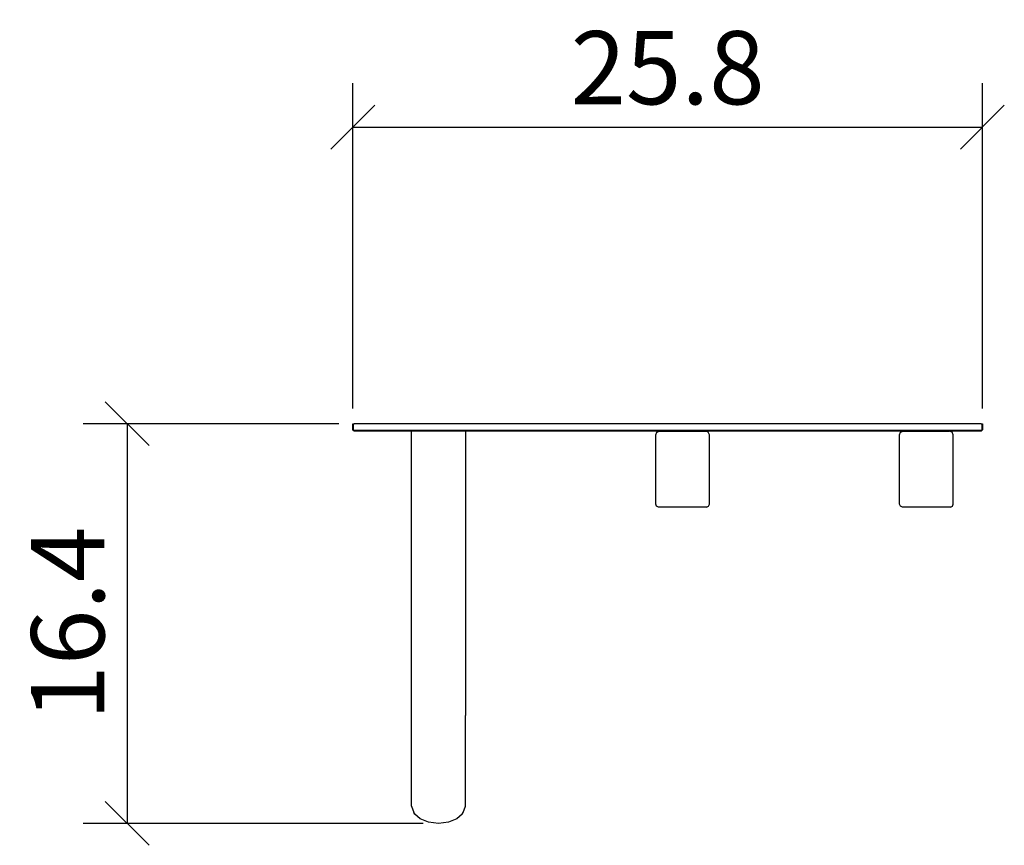
# Model space of a CAD drawing. Extents: x 122 to 162.3, y 95.9 to 129.7.
import ezdxf

# ---------------------------------------------------------------- set-up
doc = ezdxf.new("R2010")
doc.units = 0
doc.layers.add('Cotation-JacobDelafon', color=8, linetype='Continuous')
doc.styles.add('Jacob-Delafon', font='ARIAL.TTF')
doc.dimstyles.new('Cotation-Jacob-Delafon', dxfattribs={"dimtxt": 3, "dimasz": 1.8, "dimexe": 1.8, "dimexo": 0.625, "dimgap": 0.9, "dimtad": 1, "dimzin": 12, "dimdsep": 46, "dimtxsty": 'Jacob-Delafon', "dimblk": 'OBLIQUE', "dimcen": 0.9, "dimadec": 0, "dimazin": 3, "dimtfac": 1, "dimtofl": 0, "dimtmove": 2, "dimatfit": 3, "dimldrblk": 'OBLIQUE', "dimfxl": 1, "dimtolj": 1, "dimtzin": 0, "dimarcsym": 0})

# ---------------------------------------------------------------- blocks, each defined once
blk = doc.blocks.new('_Oblique')
at = {"color": 0, "linetype": 'ByBlock', "lineweight": -2}
blk.add_line((-0.5, -0.5), (0.5, 0.5), dxfattribs=at)
blk = doc.blocks.new('*D1')
at = {"layer": 'Cotation-JacobDelafon', "color": 0, "linetype": 'Continuous', "lineweight": -2}
for p, q in [((135.604, 113.814), (135.604, 127.144)), ((161.396, 113.814), (161.396, 127.144)), ((135.604, 125.344), (161.396, 125.344))]:
    blk.add_line(p, q, dxfattribs=at)
at = {"layer": 'Defpoints', "color": 0, "linetype": 'Continuous', "lineweight": 0}
for p in [(161.396, 125.344), (135.604, 113.189), (161.396, 113.189)]:
    blk.add_point(p, dxfattribs=at)
at = {"layer": 'Cotation-JacobDelafon', "color": 0, "linetype": 'Continuous', "lineweight": -2, "xscale": 1.8, "yscale": 1.8, "zscale": 1.8, "rotation": 180}
blk.add_blockref('_Oblique', (135.604, 125.344), dxfattribs=at)
at = {"layer": 'Cotation-JacobDelafon', "color": 0, "linetype": 'Continuous', "lineweight": -2, "xscale": 1.8, "yscale": 1.8, "zscale": 1.8}
blk.add_blockref('_Oblique', (161.396, 125.344), dxfattribs=at)
at = {"layer": 'Cotation-JacobDelafon', "color": 0, "linetype": 'Continuous', "lineweight": 0, "insert": (148.5, 127.776), "char_height": 3, "attachment_point": 5, "style": 'Jacob-Delafon'}
blk.add_mtext('\\A1;25.8', dxfattribs=at)
blk = doc.blocks.new('*D2')
at = {"layer": 'Cotation-JacobDelafon', "color": 0, "linetype": 'Continuous', "lineweight": -2}
for p, q in [((135.029, 113.189), (124.552, 113.189)), ((126.352, 113.189), (126.352, 96.811)), ((138.487, 96.811), (124.552, 96.811))]:
    blk.add_line(p, q, dxfattribs=at)
at = {"layer": 'Defpoints', "color": 0, "linetype": 'Continuous', "lineweight": 0}
for p in [(135.654, 113.189), (126.352, 96.811), (139.112, 96.811)]:
    blk.add_point(p, dxfattribs=at)
at = {"layer": 'Cotation-JacobDelafon', "color": 0, "linetype": 'Continuous', "lineweight": -2, "xscale": 1.8, "yscale": 1.8, "zscale": 1.8}
for p, rotation in [((126.352, 113.189), 90), ((126.352, 96.811), 270)]:
    blk.add_blockref('_Oblique', p, dxfattribs=dict(at, rotation=rotation))
at = {"layer": 'Cotation-JacobDelafon', "color": 0, "linetype": 'Continuous', "lineweight": 0, "insert": (123.92, 105), "char_height": 3, "attachment_point": 5, "rotation": 90, "style": 'Jacob-Delafon'}
blk.add_mtext('\\A1;16.4', dxfattribs=at)

msp = doc.modelspace()

# ---------------------------------------------------------------- linework, layer by layer
at = {"color": 7}
for p, q in [((135.603954, 113.188957), (135.618595, 113.188957)), ((135.603954, 112.939015), (135.603954, 113.188957)), ((135.618595, 113.188957), (135.618595, 112.939015)), ((135.618595, 113.188957), (135.653908, 113.188957)), ((161.346224, 113.188957), (135.653908, 113.188957)), ((161.346224, 113.188957), (161.381708, 113.188957)), ((161.381708, 113.188957), (161.381708, 112.939015)), ((161.381708, 113.188957), (161.396178, 113.188957)), ((161.396178, 113.188957), (161.396178, 112.939015)), ((135.618595, 112.903703), (135.603954, 112.939015)), ((135.624969, 112.910076), (135.618595, 112.939015)), ((135.624969, 112.910076), (135.618595, 112.903703)), ((135.653908, 112.889061), (135.618595, 112.903703)), ((135.653908, 112.903703), (135.624969, 112.910076)), ((161.346224, 112.903703), (135.653908, 112.903703)), ((161.346224, 112.889061), (135.653908, 112.889061)), ((138.011903, 106.734743), (138.011903, 112.889061)), ((140.211941, 112.889061), (140.211941, 106.734743)), ((148.011982, 112.737477), (148.055907, 112.843586)), ((148.011982, 109.889761), (148.011982, 112.737477)), ((148.055907, 112.843586), (148.162016, 112.887511)), ((148.162016, 112.887511), (148.23953, 112.887511)), ((148.23953, 112.887511), (148.442274, 112.887511)), ((148.442274, 112.887511), (148.742859, 112.887511)), ((148.742859, 112.887511), (149.112001, 112.887511)), ((149.112001, 112.887511), (149.480971, 112.887511)), ((149.480971, 112.887511), (149.781727, 112.887511)), ((149.781727, 112.887511), (149.984299, 112.887511)), ((149.984299, 112.887511), (150.061814, 112.887511)), ((150.167923, 112.843586), (150.061814, 112.887511)), ((150.21202, 112.737477), (150.167923, 112.843586)), ((150.21202, 109.889761), (150.21202, 112.737477)), ((158.004826, 112.737477), (158.048923, 112.843586)), ((158.004826, 109.889761), (158.004826, 112.737477)), ((158.048923, 112.843586), (158.155032, 112.887511)), ((158.155032, 112.887511), (158.232547, 112.887511)), ((158.232547, 112.887511), (158.435118, 112.887511)), ((158.435118, 112.887511), (158.735875, 112.887511)), ((158.735875, 112.887511), (159.104845, 112.887511)), ((159.104845, 112.887511), (159.474159, 112.887511)), ((159.474159, 112.887511), (159.774916, 112.887511)), ((159.774916, 112.887511), (159.977488, 112.887511)), ((159.977488, 112.887511), (160.055002, 112.887511)), ((160.161111, 112.843586), (160.055002, 112.887511)), ((160.204864, 112.737477), (160.161111, 112.843586)), ((160.204864, 109.889761), (160.204864, 112.737477)), ((161.375163, 112.910076), (161.346224, 112.903703)), ((161.381708, 112.903703), (161.346224, 112.889061)), ((161.375163, 112.910076), (161.381708, 112.939015)), ((161.381708, 112.903703), (161.375163, 112.910076)), ((161.396178, 112.939015), (161.381708, 112.903703)), ((148.047122, 109.804839), (148.011982, 109.889761)), ((148.132043, 109.769699), (148.047122, 109.804839)), ((148.211281, 109.769699), (148.132043, 109.769699)), ((148.42057, 109.769699), (148.211281, 109.769699)), ((148.730973, 109.769699), (148.42057, 109.769699)), ((149.112001, 109.769699), (148.730973, 109.769699)), ((149.493028, 109.769699), (149.112001, 109.769699)), ((149.803432, 109.769699), (149.493028, 109.769699)), ((150.012549, 109.769699), (149.803432, 109.769699)), ((150.092131, 109.769699), (150.012549, 109.769699)), ((150.092131, 109.769699), (150.17688, 109.804839)), ((150.17688, 109.804839), (150.21202, 109.889761)), ((158.039966, 109.804839), (158.004826, 109.889761)), ((158.12506, 109.769699), (158.039966, 109.804839)), ((158.204297, 109.769699), (158.12506, 109.769699)), ((158.413759, 109.769699), (158.204297, 109.769699)), ((158.724162, 109.769699), (158.413759, 109.769699)), ((159.104845, 109.769699), (158.724162, 109.769699)), ((159.485872, 109.769699), (159.104845, 109.769699)), ((159.796275, 109.769699), (159.485872, 109.769699)), ((160.005737, 109.769699), (159.796275, 109.769699)), ((160.084975, 109.769699), (160.005737, 109.769699)), ((160.084975, 109.769699), (160.169724, 109.804839)), ((160.169724, 109.804839), (160.204864, 109.889761)), ((138.011903, 105.280396), (138.011903, 106.734743)), ((140.211941, 106.734743), (140.211941, 105.280396)), ((138.011903, 103.849303), (138.011903, 105.280396)), ((140.211941, 105.280396), (140.211941, 103.849303)), ((138.011903, 102.487112), (138.011903, 103.849303)), ((140.211941, 103.849303), (140.211941, 102.487112)), ((138.011903, 101.236198), (138.011903, 102.487112)), ((140.211941, 102.487112), (140.211941, 101.236198)), ((138.011903, 97.509638), (138.011903, 101.236198)), ((140.211941, 97.509638), (140.211941, 101.236198)), ((138.011903, 97.509638), (138.098375, 97.261591)), ((138.139716, 97.184421), (138.098375, 97.261591)), ((140.0843, 97.184421), (140.125469, 97.261591)), ((140.125469, 97.261591), (140.211941, 97.509638)), ((138.365887, 96.990118), (138.139716, 97.184421)), ((138.701095, 96.859204), (138.365887, 96.990118)), ((139.111922, 96.810973), (138.701095, 96.859204)), ((139.522922, 96.859204), (139.111922, 96.810973)), ((139.85813, 96.990118), (139.522922, 96.859204)), ((140.0843, 97.184421), (139.85813, 96.990118))]:
    msp.add_line(p, q, dxfattribs=at)

# ---------------------------------------------------------------- dimensions: what is measured, and where the dimension line sits
at = {"layer": 'Cotation-JacobDelafon', "linetype": 'Continuous', "lineweight": 0}
dim = msp.add_linear_dim(base=(161.396178, 125.343932), p1=(135.603954, 113.188957), p2=(161.396178, 113.188957), text='25.8', dimstyle='Cotation-Jacob-Delafon', dxfattribs=at)
dim.commit()
dim.dimension.update_dxf_attribs({"geometry": '*D1', "text_midpoint": (148.500066, 127.775651)})
dim = msp.add_linear_dim(base=(126.351808, 96.810973), p1=(135.653908, 113.188957), p2=(139.111922, 96.810973), angle=90, text='16.4', dimstyle='Cotation-Jacob-Delafon', dxfattribs=at)
dim.commit()
dim.dimension.update_dxf_attribs({"geometry": '*D2', "text_midpoint": (123.920089, 104.999965)})

doc.saveas('drawing.dxf')
